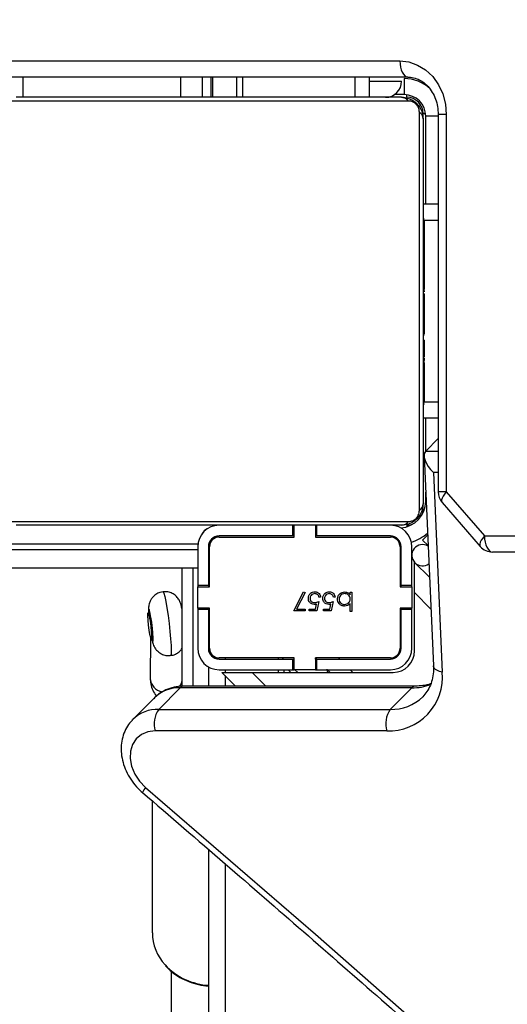
# Model space of a CAD drawing. Units: millimetres. Extents: x 860 to 2810, y 2297 to 3457.
# Drawn here: x 1952 to 1962, y 2684 to 2703 of the extents above; entities that cross this region are included whole.
import ezdxf

# ---------------------------------------------------------------- set-up
doc = ezdxf.new("R2010")
doc.units = ezdxf.units.MM
doc.header["$LTSCALE"] = 200
doc.layers.add('VP-EQ', color=7, linetype='Continuous', true_color=0x8a3492)
doc.layers.add('VP-HIC', color=6, linetype='Continuous')

# ---------------------------------------------------------------- blocks, each defined once
blk = doc.blocks.new('1730-1S2')
at = {"color": 7, "linetype": 'Continuous', "lineweight": 25}
for p, q in [((16136.47, 11103.66), (16215.2, 11103.66)), ((16216.7, 11100.66), (16137.97, 11100.66)), ((16179.93, 11096.86), (16179.93, 11100.66)), ((16180.18, 11100.66), (16180.18, 11096.86)), ((16184.65, 11100.66), (16184.65, 11096.86)), ((16185.8, 11100.66), (16185.8, 11096.86)), ((16209.53, 11096.86), (16209.53, 11100.66)), ((16216.03, 11100.36), (16216.03, 11097.36)), ((16216.03, 11097.36), (16214.19, 11097.36)), ((16216.77, 11096.17), (16142.29, 11096.17)), ((16215.53, 11096.86), (16143.53, 11096.86)), ((16218.84, 11019.62), (16218.84, 11094.1)), ((16220.03, 11076.86), (16220.03, 11093.36)), ((16222.36, 11093.66), (16222.36, 11023.1)), ((16223.86, 11093.66), (16223.86, 11023.1)), ((16219.53, 11092.86), (16219.53, 11020.86)), ((16222.36, 11076.86), (16219.53, 11076.86)), ((16219.73, 11074.13), (16219.53, 11074.13)), ((16219.73, 11073.92), (16219.53, 11073.92)), ((16219.73, 11072.78), (16219.53, 11072.78)), ((16219.73, 11072.25), (16219.53, 11072.25)), ((16219.73, 11071.26), (16219.73, 11070.64)), ((16219.73, 11070.64), (16219.53, 11070.64)), ((16219.73, 11070.62), (16219.53, 11070.62)), ((16219.73, 11070.64), (16219.73, 11070.62)), ((16219.73, 11070.62), (16219.73, 11070.34)), ((16219.73, 11069.02), (16219.53, 11069.02)), ((16219.73, 11068.21), (16219.53, 11068.21)), ((16219.73, 11065.25), (16219.53, 11065.25)), ((16219.73, 11060.93), (16219.53, 11060.93)), ((16219.73, 11060.74), (16219.53, 11060.74)), ((16219.73, 11060.74), (16219.73, 11060.49)), ((16219.73, 11060.14), (16219.53, 11060.14)), ((16219.73, 11057.18), (16219.53, 11057.18)), ((16219.73, 11055.23), (16219.53, 11055.23)), ((16219.73, 11054.03), (16219.53, 11054.03)), ((16219.73, 11052.58), (16219.53, 11052.58)), ((16219.73, 11052.35), (16219.53, 11052.35)), ((16219.73, 11052.35), (16219.53, 11052.35)), ((16219.73, 11052.34), (16219.53, 11052.34)), ((16219.73, 11051.49), (16219.53, 11051.49)), ((16219.73, 11049.88), (16219.53, 11049.88)), ((16219.73, 11049.86), (16219.53, 11049.86)), ((16219.73, 11049.88), (16219.73, 11049.86)), ((16219.73, 11048.27), (16219.53, 11048.27)), ((16219.73, 11047.69), (16219.53, 11047.69)), ((16219.79, 11047.52), (16219.53, 11047.52)), ((16219.73, 11048.07), (16219.73, 11047.69)), ((16219.73, 11047.29), (16219.53, 11047.29)), ((16219.73, 11046.17), (16219.53, 11046.17)), ((16219.73, 11046.04), (16219.73, 11045.72)), ((16219.73, 11044.65), (16219.53, 11044.65)), ((16219.73, 11044.65), (16219.73, 11043.59)), ((16219.73, 11043.59), (16219.53, 11043.59)), ((16219.73, 11042.6), (16219.53, 11042.6)), ((16219.73, 11043.59), (16219.73, 11042.6)), ((16219.73, 11041.04), (16219.53, 11041.04)), ((16219.73, 11039.82), (16219.53, 11039.82)), ((16219.53, 11039.58), (16219.77, 11039.58)), ((16222.36, 11036.86), (16219.53, 11036.86)), ((16220.03, 11030.72), (16220.03, 11036.86)), ((16220.03, 11030.73), (16222.36, 11033.06)), ((16219.73, 11029.79), (16221.47, 10990.6)), ((16221.47, 11026.7), (16223.13, 10989.39)), ((16220.03, 11021.36), (16220.03, 11023.04)), ((16223.86, 11023.1), (16231, 11014.86)), ((16223.09, 11021.14), (16230.23, 11012.9)), ((16142.29, 11017.55), (16216.77, 11017.55)), ((16215.53, 11016.86), (16143.53, 11016.86)), ((16195.18, 11014.86), (16195.18, 11016.86)), ((16195.43, 11014.66), (16195.43, 11016.86)), ((16199.43, 11016.86), (16199.43, 11014.66)), ((16199.68, 11014.86), (16199.68, 11016.86)), ((16195.18, 11014.86), (16181.43, 11014.86)), ((16181.43, 11014.66), (16195.43, 11014.66)), ((16195.43, 11014.86), (16195.18, 11014.86)), ((16199.68, 11014.86), (16199.43, 11014.86)), ((16199.43, 11014.66), (16213.43, 11014.66)), ((16213.43, 11014.86), (16199.68, 11014.86)), ((16231, 11014.86), (16805.99, 11014.86)), ((16177.43, 11012.86), (16177.43, 11005.61)), ((16179.43, 11012.86), (16179.43, 11005.61)), ((16179.63, 11005.36), (16179.63, 11012.86)), ((16215.23, 11012.86), (16215.23, 11005.36)), ((16215.43, 11005.61), (16215.43, 11012.86)), ((16217.43, 11005.61), (16217.43, 11012.86)), ((16219.43, 11014.09), (16220.47, 11013.05)), ((16179.63, 11011.93), (16179.43, 11012.13)), ((16807.49, 11011.86), (16232.5, 11011.86)), ((16177.43, 11008.86), (15937.52, 11008.86)), ((16174.53, 10986.74), (16174.53, 11008.86)), ((16176.53, 11008.86), (16176.53, 10986.79)), ((16179.63, 11008.86), (16179.43, 11008.86)), ((16179.53, 11005.36), (16179.53, 11008.86)), ((16220.73, 11007.13), (16217.93, 11009.93)), ((16217.93, 11004.27), (16217.93, 11009.93)), ((16179.43, 11005.61), (16177.43, 11005.61)), ((16177.43, 11005.61), (16177.43, 11005.36)), ((16177.43, 11001.36), (16177.43, 11005.36)), ((16177.43, 11005.36), (16179.63, 11005.36)), ((16179.43, 11005.61), (16179.43, 11005.36)), ((16215.23, 11005.36), (16217.43, 11005.36)), ((16217.43, 11005.61), (16215.43, 11005.61)), ((16215.43, 11005.36), (16215.43, 11005.61)), ((16217.43, 11005.36), (16217.43, 11005.61)), ((16217.43, 11005.36), (16217.43, 11001.36)), ((16195.37, 11000.85), (16197.21, 11004.44)), ((16197.48, 11004.29), (16195.9, 11001.2)), ((16197.21, 11004.44), (16197.48, 11004.29)), ((16200.39, 11003.45), (16200.08, 11003.45)), ((16203.09, 11003.45), (16202.77, 11003.45)), ((16205.91, 11003.87), (16205.91, 11004.35)), ((16205.91, 11004.35), (16206.23, 11004.35)), ((16206.23, 11004.35), (16206.23, 11000.76)), ((16217.93, 10993.36), (16217.93, 11004.27)), ((16174.53, 11001.34), (16174.46, 11001.33)), ((16179.63, 11001.36), (16177.43, 11001.36)), ((16177.43, 11001.36), (16177.43, 11001.11)), ((16179.43, 11001.36), (16179.43, 11001.11)), ((16179.53, 10993.24), (16179.53, 11001.36)), ((16179.63, 10993.86), (16179.63, 11001.36)), ((16199.43, 11001.2), (16199.62, 11002.12)), ((16200.04, 11002.6), (16199.68, 11000.85)), ((16202.12, 11001.2), (16202.31, 11002.12)), ((16202.73, 11002.6), (16202.37, 11000.85)), ((16205.91, 11000.76), (16205.91, 11002.25)), ((16217.43, 11001.36), (16215.23, 11001.36)), ((16215.23, 11001.36), (16215.23, 10993.86)), ((16215.43, 11001.11), (16215.43, 11001.36)), ((16217.43, 11001.11), (16217.43, 11001.36)), ((16168.39, 11000.6), (16168.15, 11000.57)), ((16177.43, 11001.11), (16177.43, 10993.86)), ((16179.43, 11001.11), (16177.43, 11001.11)), ((16179.43, 11001.11), (16179.43, 10993.86)), ((16197.52, 11000.85), (16195.37, 11000.85)), ((16195.9, 11001.2), (16197.52, 11001.2)), ((16197.52, 11001.2), (16197.52, 11000.85)), ((16198.24, 11001.2), (16199.43, 11001.2)), ((16198.24, 11000.85), (16198.24, 11001.2)), ((16199.68, 11000.85), (16198.24, 11000.85)), ((16200.93, 11001.2), (16202.12, 11001.2)), ((16200.93, 11000.85), (16200.93, 11001.2)), ((16202.37, 11000.85), (16200.93, 11000.85)), ((16206.23, 11000.76), (16205.91, 11000.76)), ((16217.43, 11001.11), (16215.43, 11001.11)), ((16215.43, 10993.86), (16215.43, 11001.11)), ((16217.43, 10993.86), (16217.43, 11001.11)), ((16168.63, 10995.86), (16168.56, 10988.24)), ((16168.74, 10995.61), (16168.98, 10995.64)), ((16179.53, 10986.79), (16179.53, 10990.34)), ((16195.43, 10992.06), (16181.43, 10992.06)), ((16181.43, 10991.86), (16195.18, 10991.86)), ((16192.53, 10991.86), (16192.53, 10992.06)), ((16193.23, 10992.06), (16193.45, 10991.86)), ((16195.18, 10989.86), (16195.18, 10991.86)), ((16195.18, 10991.86), (16195.43, 10991.86)), ((16195.43, 10989.86), (16195.43, 10992.06)), ((16213.43, 10992.06), (16199.43, 10992.06)), ((16199.43, 10992.06), (16199.43, 10989.86)), ((16199.43, 10991.86), (16199.68, 10991.86)), ((16199.45, 10991.86), (16199.45, 10992.06)), ((16199.7, 10991.86), (16199.5, 10992.06)), ((16199.68, 10989.86), (16199.68, 10991.86)), ((16199.68, 10991.86), (16213.43, 10991.86)), ((16181.43, 10989.86), (16195.18, 10989.86)), ((16184.5, 10986.79), (16181.93, 10989.36)), ((16181.93, 10989.36), (16187.59, 10989.36)), ((16187.59, 10989.36), (16213.93, 10989.36)), ((16192.53, 10989.36), (16192.53, 10989.86)), ((16193.55, 10989.86), (16193.55, 10989.36)), ((16194.85, 10989.36), (16194.32, 10989.86)), ((16195.18, 10989.86), (16195.43, 10989.86)), ((16199.43, 10989.86), (16195.43, 10989.86)), ((16195.58, 10989.86), (16196.11, 10989.36)), ((16199.43, 10989.86), (16199.68, 10989.86)), ((16199.68, 10989.86), (16213.43, 10989.86)), ((16201.71, 10989.36), (16201.59, 10989.97)), ((16202.2, 10989.36), (16201.7, 10989.86)), ((16218.11, 10986.79), (16174.84, 10986.79)), ((16174.17, 10986.47), (16170.14, 10982.44)), ((16217.44, 10986.47), (16174.17, 10986.47)), ((16217.44, 10986.47), (16213.41, 10982.44)), ((16169.33, 10984.6), (16165.31, 10980.57)), ((16170.14, 10982.44), (16213.41, 10982.44)), ((16165.21, 10980.47), (16165.31, 10980.57)), ((16212.74, 10978.42), (16169.47, 10978.42)), ((16168.94, 10965.34), (16168.94, 10940.68)), ((16179.53, 10374.86), (16179.53, 10956.2)), ((16172.44, 10933.52), (16172.45, 10914.87))]:
    blk.add_line(p, q, dxfattribs=at)
at = {"color": 8, "linetype": 'Continuous', "lineweight": 25}
for p, q in [((16144.81, 11096.86), (16144.81, 11100.66)), ((16174.25, 11096.86), (16174.25, 11100.66)), ((16178.35, 11096.86), (16178.35, 11100.66)), ((16206.85, 11096.86), (16206.85, 11100.66)), ((16209.53, 11099.86), (16215.53, 11099.86)), ((16216.53, 11096.86), (16216.53, 11097.33)), ((16219.53, 11093.86), (16220, 11093.86)), ((16222.36, 11093.36), (16220.03, 11093.36)), ((16223.86, 11093.66), (16222.36, 11093.66)), ((16222.36, 11073.86), (16219.53, 11073.86)), ((16222.36, 11039.86), (16219.53, 11039.86)), ((16220.03, 11030.73), (16222.36, 11030.73)), ((16222.36, 11026.7), (16221.47, 11026.7)), ((16223.86, 11023.1), (16222.36, 11023.1)), ((16219.53, 11019.86), (16219.8, 11019.86)), ((16220.1, 11021.36), (16220.03, 11021.36)), ((16216.53, 11016.86), (16216.53, 11016.59)), ((16181.24, 11014.85), (16181.4, 11014.66)), ((16128.33, 11012.36), (16177.43, 11012.36)), ((16177.46, 11013.36), (16129.34, 11013.36)), ((16215.03, 11014.07), (16215.03, 11013.69)), ((16215.36, 11013.37), (16215.03, 11013.36)), ((16221, 11001.2), (16217.93, 11004.27)), ((16182.53, 10992.06), (16182.53, 10991.86)), ((16203.74, 10992.06), (16203.94, 10991.86)), ((16182.53, 10989.86), (16182.53, 10989.36)), ((16182.53, 10988.76), (16182.53, 10986.79)), ((16190.16, 10986.79), (16187.59, 10989.36)), ((16205.94, 10989.86), (16206.44, 10989.36)), ((16182.53, 10953.61), (16182.53, 10374.86))]:
    blk.add_line(p, q, dxfattribs=at)
at = {"color": 7, "linetype": 'Continuous', "lineweight": 25, "flags": 128}
for points in [[(16215.2, 11103.66), (16216.89, 11103.47), (16218.52, 11102.9), (16220.01, 11101.98), (16221.33, 11100.73), (16222.4, 11099.22), (16223.2, 11097.49), (16223.7, 11095.61), (16223.86, 11093.66)], [(16215.2, 11103.66), (16215.23, 11103.08), (16215.32, 11102.51), (16215.45, 11102), (16215.64, 11101.54), (16215.87, 11101.17), (16216.13, 11100.89), (16216.41, 11100.72), (16216.7, 11100.66)], [(16219.36, 11018.86), (16219.47, 11019.28), (16219.53, 11019.86)], [(16216.53, 11016.86), (16217.11, 11016.92), (16217.54, 11017.04)], [(16220.38, 11015.04), (16220.3, 11014.96), (16219.84, 11014.5), (16219.54, 11014.2), (16219.43, 11014.09)], [(16231, 11014.86), (16231.03, 11014.28), (16231.11, 11013.71), (16231.25, 11013.2), (16231.44, 11012.74), (16231.67, 11012.37), (16231.93, 11012.09), (16232.21, 11011.92), (16232.5, 11011.86)], [(16168.79, 10996.25), (16168.78, 10995.76), (16168.73, 10995.61), (16168.64, 10995.85), (16168.51, 10996.42), (16168.38, 10997.25), (16168.25, 10998.21), (16168.16, 10999.15), (16168.11, 10999.93), (16168.11, 11000.43), (16168.16, 11000.57), (16168.26, 11000.34), (16168.38, 10999.76), (16168.52, 10998.93), (16168.64, 10997.97), (16168.73, 10997.03), (16168.79, 10996.25)], [(16169.47, 10978.42), (16168.12, 10978.25), (16166.92, 10977.75), (16165.94, 10976.95), (16165.24, 10975.9), (16164.85, 10974.64), (16164.8, 10973.25), (16165.08, 10971.8), (16165.68, 10970.36), (16166.57, 10969.03), (16167.7, 10967.86)], [(16167.7, 10967.86), (16199.43, 10940.4), (16230.98, 10912.71), (16262.34, 10884.8), (16293.52, 10856.67), (16324.52, 10828.32), (16355.33, 10799.76), (16385.94, 10770.98), (16416.37, 10741.99), (16446.6, 10712.79), (16476.63, 10683.39), (16506.46, 10653.78), (16536.09, 10623.96), (16565.51, 10593.95), (16594.73, 10563.74), (16623.74, 10533.34), (16652.53, 10502.74), (16681.11, 10471.95), (16709.48, 10440.97), (16737.63, 10409.8), (16765.56, 10378.46), (16793.26, 10346.93), (16820.74, 10315.22)]]:
    blk.add_lwpolyline(points, dxfattribs=at)
at = {"color": 8, "linetype": 'Continuous', "lineweight": 25, "flags": 128}
for points in [[(16223.86, 11023.1), (16223.53, 11022.69), (16223.27, 11022.29), (16223.09, 11021.93), (16223, 11021.6), (16223, 11021.34), (16223.09, 11021.15), (16223.09, 11021.14)], [(16231, 11014.86), (16230.67, 11014.45), (16230.41, 11014.05), (16230.23, 11013.68), (16230.14, 11013.36), (16230.14, 11013.1), (16230.23, 11012.9), (16230.23, 11012.9)], [(16179.44, 11013.03), (16179.51, 11013.04), (16179.64, 11013.06)], [(16170.94, 11004.43), (16170.97, 11004.43), (16171.1, 11004.17), (16171.28, 11003.56), (16171.47, 11002.61), (16171.68, 11001.41), (16171.89, 11000.01), (16172.08, 10998.52), (16172.25, 10997.03), (16172.37, 10995.62), (16172.45, 10994.4), (16172.48, 10993.44), (16172.46, 10992.81), (16172.39, 10992.53), (16172.37, 10992.52)], [(16168.86, 10995.62), (16168.94, 10995.33), (16169.04, 10995.14), (16169.09, 10995.31), (16169.09, 10995.82), (16169.05, 10996.61), (16168.96, 10997.58), (16168.84, 10998.61), (16168.7, 10999.59), (16168.56, 11000.39), (16168.43, 11000.91), (16168.33, 11001.1), (16168.28, 11000.93), (16168.27, 11000.59)], [(16223.13, 10989.39), (16222.63, 10989.53), (16222.2, 10989.71), (16221.86, 10989.93), (16221.62, 10990.18), (16221.49, 10990.45), (16221.47, 10990.6)]]:
    blk.add_lwpolyline(points, dxfattribs=at)
at = {"color": 7, "linetype": 'Continuous', "lineweight": 25}
for centre, radius, start, end in [((16212.53, 11099.86), 3, 270, 0), ((16216.03, 11093.36), 4, 0, 90), ((16215.49, 11095.32), 1.54, 33.5041, 88.3825), ((16216.53, 11093.86), 3, 0, 90), ((16217.99, 11092.82), 1.54, 1.6166, 56.4903), ((16225.36, 11023.1), 3, 180, 220.8934), ((16215.03, 11021.36), 5, 273.7339, 0), ((16217.99, 11020.91), 1.54, 303.5097, 358.3834), ((16181.43, 11012.86), 4, 90, 180), ((16180.03, 11014.36), 2, 115.4237, 150.6184), ((16213.43, 11012.86), 4, 0, 90), ((16215.49, 11018.4), 1.54, 271.6213, 326.4921), ((16181.43, 11012.86), 2, 90, 180), ((16181.43, 11012.86), 1.8, 90, 180), ((16213.43, 11012.86), 2, 0, 90), ((16213.43, 11012.86), 1.8, 0, 90), ((16219.43, 11011.26), 2, 58.4806, 225), ((16232.5, 11014.86), 3, 220.8934, 270), ((16219.43, 11011.26), 2, 225, 306.6167), ((16156.54, 10996.67), 12.48, 355.2588, 18.3626), ((16181.43, 10993.86), 4, 180, 270), ((16181.43, 10993.86), 2, 180, 270), ((16181.43, 10993.86), 1.8, 180, 270), ((16213.43, 10993.86), 1.8, 270, 0), ((16213.43, 10993.86), 4, 270, 0), ((16213.43, 10993.86), 2, 270, 0), ((16213.93, 10993.36), 4, 270, 360), ((16213.08, 10988.5), 10.08, 268.0873, 5.1119), ((16173.95, 10979.74), 4.67, 144.6182, 196.4946), ((16217.22, 10979.74), 4.67, 144.6182, 196.4946), ((16177.94, 10940.78), 8.99, 180.6118, 222.7698)]:
    blk.add_arc(centre, radius, start, end, dxfattribs=at)
at = {"color": 8, "linetype": 'Continuous', "lineweight": 25}
for centre, radius, start, end in [((16216.03, 11093.36), 7, 46.5415, 90), ((16215.03, 11021.36), 8, 286.8131, 311.8746), ((16171.29, 10988.38), 2.73, 182.7938, 259.2117), ((16172.13, 10988.25), 2.44, 321.1671, 349.7889), ((16174.87, 10985.86), 0.932, 91.819, 138.7864), ((16217.55, 10995.51), 9.04, 269.3164, 292.1825), ((16218.14, 10985.85), 0.935, 92.5684, 138.7371), ((16173.97, 10979.81), 6.67, 88.2967, 134.0927), ((16213.64, 10990.83), 8.39, 268.4652, 314.0788), ((16169.94, 10975.78), 6.67, 88.2936, 134.0948), ((16169.96, 10965.71), 3.12, 136.2777, 156.8989), ((16180.16, 10942.95), 12.1, 223.1694, 267.0091)]:
    blk.add_arc(centre, radius, start, end, dxfattribs=at)
at = {"color": 7, "linetype": 'Continuous', "lineweight": 25}
blk.add_ellipse((16222.81, 11028.04), major_axis=(2.79, -2.67), ratio=0.491672, start_param=3.131031, end_param=4.701827, dxfattribs=at)
for points, knots in [([(16216.7, 11100.66), (16216.86, 11100.66), (16217.42, 11100.64), (16218.36, 11100.4), (16219.48, 11099.81), (16220.47, 11098.93), (16221.29, 11097.83), (16221.9, 11096.54), (16222.29, 11095.14), (16222.34, 11094.15), (16222.36, 11093.66)], [0, 0, 0, 0, 0.0586433, 0.2028062, 0.34441, 0.4808362, 0.6131673, 0.7430616, 0.8716407, 1, 1, 1, 1]), ([(16215.53, 11096.86), (16215.8, 11096.85), (16216.36, 11096.82), (16217.17, 11096.54), (16217.83, 11096.15), (16218.32, 11095.75), (16218.74, 11095.28), (16219.09, 11094.73), (16219.45, 11093.89), (16219.5, 11093.28), (16219.53, 11092.86)], [0, 0, 0, 0, 0.143089, 0.29954, 0.405375, 0.489657, 0.574623, 0.683136, 0.780432, 1, 1, 1, 1]), ([(16218.84, 11094.1), (16218.83, 11094.31), (16218.81, 11094.6), (16218.62, 11095.05), (16218.44, 11095.34), (16218.21, 11095.6), (16217.95, 11095.81), (16217.59, 11096.02), (16217.18, 11096.15), (16216.91, 11096.17), (16216.77, 11096.17)], [0, 0, 0, 0, 0.244986, 0.340918, 0.437627, 0.508571, 0.57956, 0.675626, 0.836519, 1, 1, 1, 1]), ([(16219.73, 11073.92), (16219.73, 11073.84), (16219.73, 11073.69), (16219.73, 11073.3), (16219.73, 11072.98), (16219.73, 11072.78)], [0, 0, 0, 0, 0.267184, 0.539873, 1, 1, 1, 1]), ([(16219.73, 11072.78), (16219.73, 11072.62), (16219.73, 11072.33), (16219.73, 11071.94), (16219.73, 11071.53), (16219.73, 11071.37), (16219.73, 11071.26)], [0, 0, 0, 0, 0.218762, 0.403959, 0.577788, 1, 1, 1, 1]), ([(16219.73, 11072.25), (16219.73, 11072.22), (16219.73, 11072.16), (16219.73, 11071.72), (16219.73, 11071.2), (16219.73, 11070.83), (16219.73, 11070.64)], [0, 0, 0, 0, 0.2835813, 0.5580153, 0.7752919, 1, 1, 1, 1]), ([(16219.73, 11070.62), (16219.73, 11070.38), (16219.73, 11069.91), (16219.73, 11069.4), (16219.73, 11069.08), (16219.73, 11069.04), (16219.73, 11069.02)], [0, 0, 0, 0, 0.28227, 0.556403, 0.774192, 1, 1, 1, 1]), ([(16219.73, 11069.25), (16219.73, 11069.16), (16219.73, 11068.99), (16219.73, 11068.64), (16219.73, 11068.18), (16219.73, 11067.84), (16219.73, 11067.66)], [0, 0, 0, 0, 0.297515, 0.560099, 0.762619, 1, 1, 1, 1]), ([(16219.73, 11068.21), (16219.73, 11068.2), (16219.73, 11068.18), (16219.73, 11068.01), (16219.73, 11067.74), (16219.73, 11067.25), (16219.73, 11066.4), (16219.73, 11065.66), (16219.73, 11065.25)], [0, 0, 0, 0, 0.103991, 0.20559, 0.310874, 0.424319, 0.685118, 1, 1, 1, 1]), ([(16219.73, 11065.25), (16219.73, 11064.59), (16219.73, 11063.32), (16219.73, 11061.87), (16219.73, 11061.06), (16219.73, 11060.97), (16219.73, 11060.93)], [0, 0, 0, 0, 0.2956078, 0.5631204, 0.7733694, 1, 1, 1, 1]), ([(16219.73, 11060.14), (16219.73, 11060.12), (16219.73, 11060.09), (16219.73, 11059.74), (16219.73, 11059.16), (16219.73, 11058.28), (16219.73, 11057.56), (16219.73, 11057.18)], [0, 0, 0, 0, 0.216374, 0.406575, 0.580187, 0.780822, 1, 1, 1, 1]), ([(16219.73, 11057.18), (16219.73, 11056.76), (16219.73, 11056.03), (16219.73, 11055.46), (16219.73, 11055.23)], [0, 0, 0, 0, 0.583194, 1, 1, 1, 1]), ([(16219.73, 11055.23), (16219.73, 11055.14), (16219.73, 11054.98), (16219.73, 11054.57), (16219.73, 11054.24), (16219.73, 11054.03)], [0, 0, 0, 0, 0.2715978, 0.5460488, 1, 1, 1, 1]), ([(16219.73, 11054.03), (16219.73, 11053.81), (16219.73, 11053.38), (16219.73, 11052.9), (16219.73, 11052.63), (16219.73, 11052.6), (16219.73, 11052.58)], [0, 0, 0, 0, 0.28848, 0.553958, 0.767393, 1, 1, 1, 1]), ([(16219.73, 11051.49), (16219.73, 11051.46), (16219.73, 11051.4), (16219.73, 11050.97), (16219.73, 11050.44), (16219.73, 11050.07), (16219.73, 11049.88)], [0, 0, 0, 0, 0.283578, 0.558013, 0.775291, 1, 1, 1, 1]), ([(16219.73, 11049.86), (16219.73, 11049.63), (16219.73, 11049.16), (16219.73, 11048.64), (16219.73, 11048.32), (16219.73, 11048.29), (16219.73, 11048.27)], [0, 0, 0, 0, 0.282283, 0.5564063, 0.7742001, 1, 1, 1, 1]), ([(16219.73, 11047.29), (16219.73, 11047.22), (16219.73, 11047.07), (16219.73, 11046.68), (16219.73, 11046.37), (16219.73, 11046.17)], [0, 0, 0, 0, 0.267339, 0.540303, 1, 1, 1, 1]), ([(16219.73, 11046.17), (16219.73, 11045.97), (16219.73, 11045.59), (16219.73, 11045.12), (16219.73, 11044.82), (16219.73, 11044.71), (16219.73, 11044.65)], [0, 0, 0, 0, 0.272113, 0.521859, 0.739591, 1, 1, 1, 1]), ([(16219.73, 11042.6), (16219.73, 11042.54), (16219.73, 11042.41), (16219.73, 11042.12), (16219.73, 11041.77), (16219.73, 11041.43), (16219.73, 11041.17), (16219.73, 11041.04)], [0, 0, 0, 0, 0.266901, 0.528181, 0.668632, 0.82185, 1, 1, 1, 1]), ([(16219.73, 11041.04), (16219.73, 11040.9), (16219.73, 11040.63), (16219.73, 11040.18), (16219.73, 11039.96), (16219.73, 11039.82)], [0, 0, 0, 0, 0.302447, 0.58383, 1, 1, 1, 1]), ([(16219.53, 11020.86), (16219.51, 11020.59), (16219.48, 11020.03), (16219.21, 11019.22), (16218.82, 11018.56), (16218.42, 11018.07), (16217.94, 11017.65), (16217.39, 11017.3), (16216.56, 11016.95), (16215.95, 11016.9), (16215.53, 11016.86)], [0, 0, 0, 0, 0.143096, 0.299547, 0.405375, 0.489664, 0.574623, 0.683136, 0.780447, 1, 1, 1, 1]), ([(16216.77, 11017.55), (16216.98, 11017.57), (16217.27, 11017.59), (16217.72, 11017.77), (16218.01, 11017.95), (16218.27, 11018.18), (16218.48, 11018.44), (16218.69, 11018.8), (16218.82, 11019.21), (16218.83, 11019.48), (16218.84, 11019.62)], [0, 0, 0, 0, 0.244986, 0.340928, 0.437633, 0.508589, 0.579558, 0.675618, 0.836519, 1, 1, 1, 1]), ([(16170.95, 11004.4), (16170.76, 11004.38), (16170.27, 11004.33), (16169.61, 11003.98), (16169.04, 11003.48), (16168.66, 11002.93), (16168.42, 11002.4), (16168.3, 11001.92), (16168.25, 11001.49), (16168.24, 11001.11), (16168.25, 11000.8), (16168.26, 11000.65)], [0, 0, 0, 0, 0.099805, 0.252282, 0.382733, 0.49786, 0.600081, 0.691629, 0.779439, 0.89359, 1, 1, 1, 1]), ([(16174.53, 11001), (16174.52, 11001.04), (16174.46, 11001.41), (16174.36, 11001.84), (16174.19, 11002.42), (16173.88, 11003.07), (16173.37, 11003.69), (16172.69, 11004.16), (16171.86, 11004.46), (16171.26, 11004.44), (16170.96, 11004.43)], [0, 0, 0, 0, 0.024602, 0.207381, 0.330044, 0.456396, 0.584945, 0.716021, 0.855456, 1, 1, 1, 1]), ([(16198.11, 11003.2), (16198.13, 11003.38), (16198.17, 11003.75), (16198.48, 11004.17), (16198.9, 11004.4), (16199.18, 11004.42), (16199.33, 11004.44)], [0, 0, 0, 0, 0.279859, 0.559257, 0.779404, 1, 1, 1, 1]), ([(16199.21, 11002.06), (16199.04, 11002.07), (16198.71, 11002.11), (16198.34, 11002.43), (16198.13, 11002.81), (16198.11, 11003.07), (16198.11, 11003.2)], [0, 0, 0, 0, 0.279689, 0.559028, 0.779309, 1, 1, 1, 1]), ([(16199.31, 11004.08), (16199.18, 11004.06), (16198.91, 11004.03), (16198.62, 11003.79), (16198.44, 11003.5), (16198.43, 11003.29), (16198.42, 11003.19)], [0, 0, 0, 0, 0.279652, 0.559384, 0.779569, 1, 1, 1, 1]), ([(16198.42, 11003.19), (16198.43, 11003.07), (16198.46, 11002.83), (16198.69, 11002.56), (16198.98, 11002.43), (16199.17, 11002.42), (16199.26, 11002.42)], [0, 0, 0, 0, 0.279548, 0.558627, 0.779066, 1, 1, 1, 1]), ([(16200.08, 11003.45), (16200.05, 11003.55), (16200, 11003.74), (16199.79, 11003.94), (16199.55, 11004.06), (16199.39, 11004.07), (16199.31, 11004.08)], [0, 0, 0, 0, 0.280062, 0.5592, 0.779641, 1, 1, 1, 1]), ([(16199.33, 11004.44), (16199.48, 11004.42), (16199.78, 11004.39), (16200.12, 11004.12), (16200.33, 11003.79), (16200.37, 11003.56), (16200.39, 11003.45)], [0, 0, 0, 0, 0.279627, 0.559033, 0.779378, 1, 1, 1, 1]), ([(16200.8, 11003.2), (16200.82, 11003.38), (16200.86, 11003.75), (16201.17, 11004.17), (16201.59, 11004.4), (16201.88, 11004.42), (16202.02, 11004.44)], [0, 0, 0, 0, 0.279852, 0.559256, 0.779461, 1, 1, 1, 1]), ([(16201.9, 11002.06), (16201.73, 11002.07), (16201.4, 11002.11), (16201.03, 11002.43), (16200.82, 11002.81), (16200.81, 11003.07), (16200.8, 11003.2)], [0, 0, 0, 0, 0.2796353, 0.5590389, 0.7792993, 1, 1, 1, 1]), ([(16202, 11004.08), (16201.87, 11004.06), (16201.61, 11004.03), (16201.31, 11003.79), (16201.14, 11003.5), (16201.12, 11003.29), (16201.11, 11003.19)], [0, 0, 0, 0, 0.279591, 0.559347, 0.77955, 1, 1, 1, 1]), ([(16201.11, 11003.19), (16201.13, 11003.07), (16201.15, 11002.83), (16201.39, 11002.56), (16201.67, 11002.43), (16201.86, 11002.42), (16201.96, 11002.42)], [0, 0, 0, 0, 0.279517, 0.558645, 0.779075, 1, 1, 1, 1]), ([(16202.77, 11003.45), (16202.75, 11003.55), (16202.69, 11003.74), (16202.48, 11003.94), (16202.24, 11004.06), (16202.08, 11004.07), (16202, 11004.08)], [0, 0, 0, 0, 0.280031, 0.559139, 0.779556, 1, 1, 1, 1]), ([(16202.02, 11004.44), (16202.17, 11004.42), (16202.47, 11004.39), (16202.81, 11004.12), (16203.02, 11003.79), (16203.06, 11003.56), (16203.09, 11003.45)], [0, 0, 0, 0, 0.279616, 0.559011, 0.779387, 1, 1, 1, 1]), ([(16203.54, 11003.07), (16203.56, 11003.27), (16203.61, 11003.66), (16203.98, 11004.09), (16204.42, 11004.35), (16204.73, 11004.38), (16204.88, 11004.39)], [0, 0, 0, 0, 0.279463, 0.559244, 0.779609, 1, 1, 1, 1]), ([(16204.88, 11004.08), (16204.73, 11004.06), (16204.43, 11004.02), (16204.09, 11003.76), (16203.89, 11003.42), (16203.86, 11003.19), (16203.85, 11003.07)], [0, 0, 0, 0, 0.279744, 0.559293, 0.779708, 1, 1, 1, 1]), ([(16204.88, 11004.39), (16205.11, 11004.36), (16205.52, 11004.32), (16205.79, 11004.01), (16205.91, 11003.87)], [0, 0, 0, 0, 0.558918, 1, 1, 1, 1]), ([(16205.91, 11003.06), (16205.9, 11003.21), (16205.86, 11003.52), (16205.58, 11003.85), (16205.24, 11004.05), (16205, 11004.07), (16204.88, 11004.08)], [0, 0, 0, 0, 0.279622, 0.559175, 0.779481, 1, 1, 1, 1]), ([(16199.62, 11002.12), (16199.54, 11002.1), (16199.41, 11002.07), (16199.27, 11002.06), (16199.21, 11002.06)], [0, 0, 0, 0, 0.560026, 1, 1, 1, 1]), ([(16199.26, 11002.42), (16199.41, 11002.43), (16199.68, 11002.46), (16199.93, 11002.55), (16200.04, 11002.6)], [0, 0, 0, 0, 0.559367, 1, 1, 1, 1]), ([(16202.31, 11002.12), (16202.24, 11002.1), (16202.1, 11002.07), (16201.96, 11002.06), (16201.9, 11002.06)], [0, 0, 0, 0, 0.560148, 1, 1, 1, 1]), ([(16201.96, 11002.42), (16202.1, 11002.43), (16202.37, 11002.46), (16202.62, 11002.55), (16202.73, 11002.6)], [0, 0, 0, 0, 0.559447, 1, 1, 1, 1]), ([(16204.87, 11001.74), (16204.67, 11001.77), (16204.28, 11001.81), (16203.85, 11002.17), (16203.57, 11002.61), (16203.55, 11002.92), (16203.54, 11003.07)], [0, 0, 0, 0, 0.279547, 0.559352, 0.779627, 1, 1, 1, 1]), ([(16203.85, 11003.07), (16203.87, 11002.92), (16203.91, 11002.62), (16204.19, 11002.29), (16204.52, 11002.09), (16204.76, 11002.07), (16204.88, 11002.06)], [0, 0, 0, 0, 0.279393, 0.559065, 0.779499, 1, 1, 1, 1]), ([(16205.91, 11002.25), (16205.75, 11002.09), (16205.46, 11001.8), (16205.05, 11001.76), (16204.87, 11001.74)], [0, 0, 0, 0, 0.559329, 1, 1, 1, 1]), ([(16204.88, 11002.06), (16205.03, 11002.08), (16205.33, 11002.11), (16205.68, 11002.37), (16205.88, 11002.71), (16205.9, 11002.94), (16205.91, 11003.06)], [0, 0, 0, 0, 0.27976, 0.559455, 0.779609, 1, 1, 1, 1]), ([(16168.84, 10995.68), (16168.85, 10995.61), (16168.92, 10995.2), (16169.02, 10994.82), (16169.28, 10994.17), (16169.63, 10993.62), (16170.16, 10993.09), (16170.87, 10992.68), (16171.64, 10992.47), (16172.15, 10992.52), (16172.36, 10992.55)], [0, 0, 0, 0, 0.04734, 0.26085, 0.360427, 0.473168, 0.605228, 0.739953, 0.89158, 1, 1, 1, 1]), ([(16172.36, 10992.54), (16172.44, 10992.55), (16172.83, 10992.55), (16173.45, 10992.83), (16174.1, 10993.29), (16174.39, 10993.68), (16174.53, 10993.86)], [0, 0, 0, 0, 0.09217, 0.445428, 0.743056, 1, 1, 1, 1]), ([(16221.47, 10990.6), (16221.48, 10990.34), (16221.49, 10989.55), (16221.34, 10988.3), (16220.93, 10986.94), (16220.32, 10985.74), (16219.74, 10985.11), (16219.47, 10984.81)], [0, 0, 0, 0, 0.108118, 0.329604, 0.553556, 0.783307, 1, 1, 1, 1]), ([(16168.56, 10988.24), (16168.58, 10987.9), (16168.62, 10987.13), (16169.02, 10986.01), (16169.42, 10985.25), (16169.71, 10984.95), (16169.72, 10984.94)], [0, 0, 0, 0, 0.288116, 0.640797, 0.987286, 1, 1, 1, 1]), ([(16174.84, 10986.79), (16174.5, 10986.78), (16173.61, 10986.75), (16172.22, 10986.43), (16170.78, 10985.77), (16169.77, 10985.08), (16169.33, 10984.57), (16169.23, 10984.44)], [0, 0, 0, 0, 0.159756, 0.418492, 0.673443, 0.922544, 1, 1, 1, 1]), ([(16220.98, 10987.26), (16220.98, 10987.26), (16220.54, 10987.05), (16219.58, 10986.86), (16218.57, 10986.81), (16218.11, 10986.79)], [0, 0, 0, 0, 0.007554, 0.549187, 1, 1, 1, 1]), ([(16165.22, 10980.42), (16164.98, 10980.17), (16164.39, 10979.55), (16163.74, 10978.35), (16163.27, 10976.9), (16163.08, 10975.35), (16163.17, 10973.74), (16163.55, 10972.11), (16164.21, 10970.52), (16165.13, 10969.01), (16166.12, 10967.81), (16166.83, 10967.17), (16167.09, 10966.93)], [0, 0, 0, 0, 0.072468, 0.17623, 0.279953, 0.384777, 0.491374, 0.599897, 0.710027, 0.821265, 0.933201, 1, 1, 1, 1]), ([(16167.09, 10966.93), (16172.24, 10962.49), (16187.19, 10949.62), (16211.81, 10928.16), (16240.9, 10902.5), (16269.84, 10876.64), (16298.62, 10850.6), (16327.24, 10824.37), (16355.7, 10797.96), (16383.99, 10771.37), (16412.12, 10744.59), (16440.09, 10717.64), (16467.88, 10690.5), (16495.51, 10663.2), (16522.96, 10635.72), (16550.24, 10608.06), (16577.34, 10580.24), (16604.27, 10552.25), (16631.01, 10524.09), (16657.58, 10495.77), (16683.96, 10467.29), (16710.16, 10438.64), (16736.17, 10409.84), (16761.99, 10380.88), (16787.62, 10351.77), (16806.86, 10329.64), (16817.55, 10317.23), (16819.81, 10314.61)], [0, 0, 0, 0, 0.022116, 0.064143, 0.106171, 0.148198, 0.190225, 0.232252, 0.274279, 0.316307, 0.358334, 0.400361, 0.442388, 0.484416, 0.526443, 0.56847, 0.610497, 0.652525, 0.694552, 0.736579, 0.778606, 0.820634, 0.862661, 0.904688, 0.946715, 0.988742, 1, 1, 1, 1]), ([(16171.4, 10934.53), (16171.78, 10934.13), (16172.58, 10933.31), (16174.06, 10932.32), (16175.74, 10931.51), (16177.55, 10930.99), (16178.84, 10930.73), (16179.5, 10930.73), (16179.53, 10930.73)], [0, 0, 0, 0, 0.186909, 0.387209, 0.588087, 0.789387, 0.990978, 1, 1, 1, 1])]:
    blk.add_open_spline(points, degree=3, knots=knots, dxfattribs=at)
blk = doc.blocks.new('1730-1S2_2D_')
at = {"xscale": 0.1, "yscale": 0.1, "zscale": 0.1}
blk.add_blockref('1730-1S2', (337.991, 1591.448), dxfattribs=at)

msp = doc.modelspace()

# ---------------------------------------------------------------- linework, layer by layer
at = {"layer": 'VP-HIC', "color": 5}
msp.add_lwpolyline([(1839.737, 2360.136), (1795.638, 2396.149, -0.294872), (1718.908, 2633.642), (1731.734, 2681.665, -0.579049), (2117.275, 2784.252), (2189.669, 2711.235, -0.575922), (2085.868, 2327.136), (2044.746, 2316.117, -0.241171)], format="xyb", close=True, dxfattribs=at)

# ---------------------------------------------------------------- block references
at = {"layer": 'VP-EQ', "color": 0}
msp.add_blockref('1730-1S2_2D_', (0, 0), dxfattribs=at)

doc.saveas('drawing.dxf')
